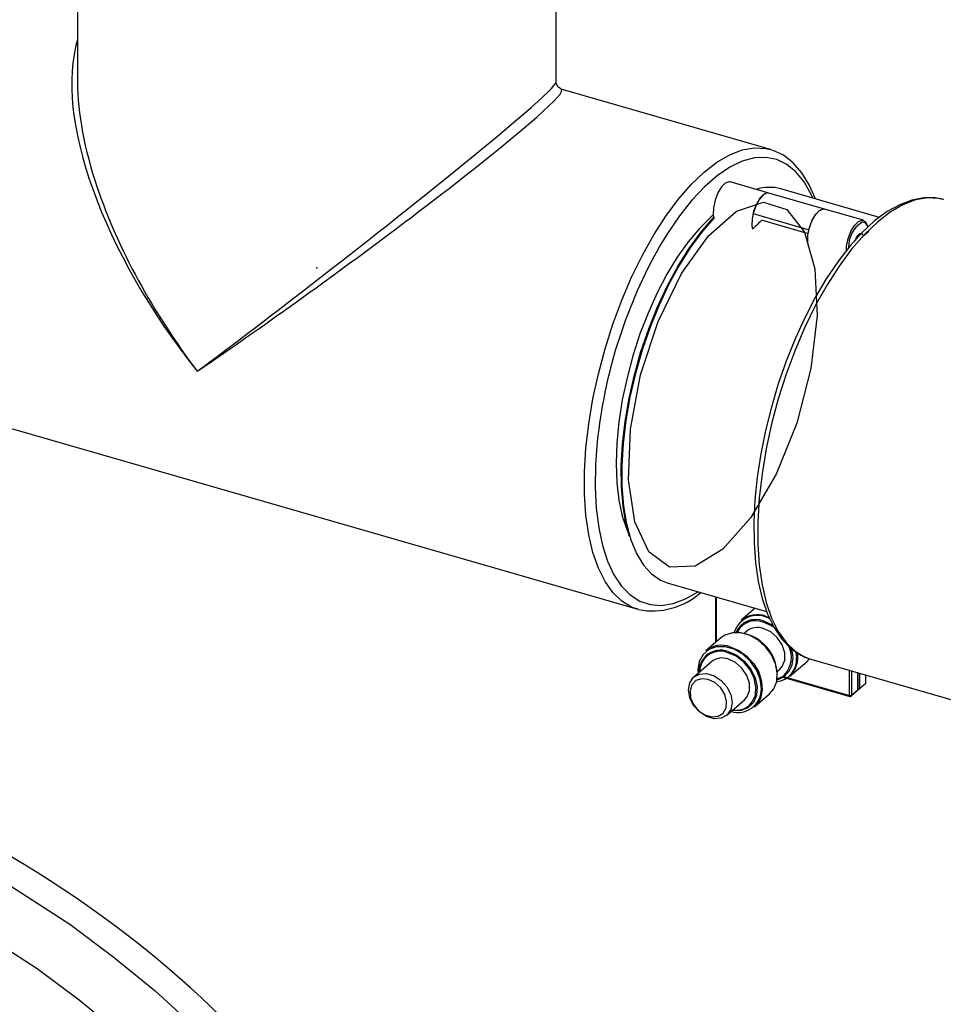
# Model space of a CAD drawing. Units: millimetres. Extents: x 220 to 8160, y 256 to 5726.
# Drawn here: x 6062 to 6179, y 4115 to 4241 of the extents above; entities that cross this region are included whole.
import ezdxf

# ---------------------------------------------------------------- set-up
doc = ezdxf.new("R2010")
doc.units = ezdxf.units.MM
doc.header["$LTSCALE"] = 10
doc.header["$PDSIZE"] = -1
doc.linetypes.add('SLD-Solid', pattern=[0])

msp = doc.modelspace()

# ---------------------------------------------------------------- linework, layer by layer
at = {"color": 7, "linetype": 'SLD-Solid', "lineweight": 25}
for p, q in [((6069.12, 4258.67), (6069.12, 4232.93)), ((6130.12, 4232.93), (6130.12, 4258.67)), ((6157.44, 4224.36), (6130.78, 4232.05)), ((6157.03, 4224.46), (6157.44, 4224.36)), ((6157.23, 4218.81), (6152.31, 4220.24)), ((6164.35, 4216.76), (6157.24, 4218.81)), ((6171.35, 4215.71), (6158.78, 4219.34)), ((6155.24, 4216.2), (6162.35, 4214.14)), ((6169.29, 4215.34), (6164.35, 4216.76)), ((6156.26, 4215.38), (6162.25, 4213.65)), ((6155.24, 4214.27), (6155.23, 4214.28)), ((6169.24, 4213.3), (6169.97, 4213.94)), ((6041.8, 4194.25), (6140.52, 4165.75)), ((6144.29, 4169.13), (6156.95, 4165.48)), ((6150.44, 4167.36), (6150.44, 4161.51)), ((6140.61, 4165.73), (6140.52, 4165.75)), ((6155.5, 4165.9), (6153.72, 4164.36)), ((6156.82, 4164.88), (6157.33, 4164.7)), ((6153.27, 4162.98), (6153.19, 4162.82)), ((6154.42, 4162.96), (6154.12, 4162.7)), ((6151.14, 4162.12), (6149.22, 4160.46)), ((6160.79, 4159.56), (6160.71, 4160.36)), ((6162.12, 4159.12), (6162.42, 4159.43)), ((6162.19, 4159.51), (6162.61, 4159.38)), ((6162.61, 4159.38), (6261.33, 4130.88)), ((6149.92, 4159.06), (6147.67, 4157.11)), ((6158.33, 4157.85), (6158.63, 4158.11)), ((6159.91, 4157.21), (6162.12, 4159.12)), ((6158.89, 4157.15), (6167.56, 4154.65)), ((6168.61, 4155.54), (6168.61, 4157.64)), ((6169.61, 4156.4), (6169.61, 4157.35)), ((6167.79, 4154.79), (6168.59, 4155.49)), ((6168.74, 4155.56), (6169.54, 4156.25)), ((6168.79, 4155.66), (6169.59, 4156.35)), ((6151.88, 4152.26), (6154.13, 4154.21)), ((6155.41, 4153.31), (6157.33, 4154.98)), ((6167.74, 4154.69), (6168.54, 4155.39))]:
    msp.add_line(p, q, dxfattribs=at)
at = {"color": 8, "linetype": 'SLD-Solid', "lineweight": 25}
for p, q in [((6150.54, 4167.33), (6150.54, 4161.6)), ((6167.51, 4154.76), (6167.51, 4157.96)), ((6158.99, 4157.22), (6167.51, 4154.76)), ((6167.79, 4157.88), (6167.79, 4154.79)), ((6168.59, 4155.49), (6168.59, 4157.65)), ((6168.79, 4157.59), (6168.79, 4155.66)), ((6169.59, 4156.35), (6169.59, 4157.36))]:
    msp.add_line(p, q, dxfattribs=at)
at = {"color": 7, "linetype": 'SLD-Solid', "lineweight": 25, "flags": 128}
for points in [[(6130.76, 4232.07), (6130.71, 4232.08), (6130.33, 4232.35), (6130.13, 4232.82), (6130.13, 4232.85)], [(6163.18, 4218.07), (6162.4, 4219.85), (6161.45, 4221.39), (6160.34, 4222.66), (6159.11, 4223.62), (6157.77, 4224.25), (6156.96, 4224.44)], [(6152.31, 4220.24), (6152.17, 4220.26), (6151.69, 4220.09), (6151.19, 4219.59), (6150.73, 4218.83), (6150.38, 4217.91), (6150.18, 4216.94), (6150.15, 4216.05), (6150.22, 4215.61)], [(6157.23, 4218.81), (6157.09, 4218.83), (6156.61, 4218.67), (6156.11, 4218.17), (6155.66, 4217.41), (6155.3, 4216.49), (6155.1, 4215.52), (6155.08, 4214.63), (6155.14, 4214.19)], [(6157.24, 4218.81), (6157.08, 4218.83), (6156.57, 4218.62), (6156.04, 4218.05), (6155.57, 4217.2), (6155.24, 4216.2)], [(6179.44, 4217.97), (6178.45, 4218.2), (6176.99, 4218.21), (6175.48, 4217.92), (6173.92, 4217.33), (6172.33, 4216.44), (6170.72, 4215.25), (6169.12, 4213.77), (6167.55, 4212.04), (6166.02, 4210.06), (6164.54, 4207.87), (6163.13, 4205.48), (6161.81, 4202.92), (6160.58, 4200.22), (6159.45, 4197.4), (6158.44, 4194.5), (6157.56, 4191.53), (6156.82, 4188.54), (6156.21, 4185.55), (6155.76, 4182.59), (6155.47, 4179.7), (6155.33, 4176.89), (6155.35, 4174.21), (6155.53, 4171.67), (6155.88, 4169.29), (6156.39, 4167.12), (6157.07, 4165.15), (6157.9, 4163.42), (6158.9, 4161.95), (6160.04, 4160.77), (6161.31, 4159.9), (6162.14, 4159.57)], [(6150.16, 4215.98), (6149.85, 4215.72), (6148.39, 4214.31), (6146.96, 4212.61), (6145.57, 4210.65), (6144.24, 4208.46), (6142.99, 4206.08), (6141.84, 4203.52), (6140.81, 4200.85), (6139.91, 4198.08), (6139.16, 4195.26), (6138.56, 4192.44), (6138.12, 4189.66), (6137.86, 4186.94), (6137.77, 4184.35), (6137.86, 4181.9), (6138.12, 4179.65), (6138.56, 4177.61), (6139.16, 4175.82), (6139.4, 4175.27)], [(6150.16, 4215.98), (6149.85, 4215.72), (6148.39, 4214.31), (6146.96, 4212.61), (6145.57, 4210.65), (6144.24, 4208.46), (6142.99, 4206.08), (6141.84, 4203.52), (6140.81, 4200.85), (6139.91, 4198.08), (6139.16, 4195.26), (6138.56, 4192.44), (6138.12, 4189.66), (6137.86, 4186.94), (6137.77, 4184.35), (6137.86, 4181.9), (6138.12, 4179.65), (6138.56, 4177.61), (6139.16, 4175.82), (6139.4, 4175.27)], [(6150.3, 4215.7), (6148.77, 4213.96), (6147.28, 4211.94), (6145.84, 4209.67), (6144.49, 4207.19), (6143.24, 4204.52), (6142.1, 4201.71), (6141.09, 4198.79), (6140.24, 4195.81), (6139.54, 4192.8), (6139.01, 4189.82), (6138.66, 4186.9), (6138.49, 4184.08), (6138.5, 4181.4), (6138.7, 4178.91), (6139.08, 4176.63), (6139.63, 4174.6), (6140.36, 4172.85), (6141.24, 4171.4), (6142.26, 4170.27), (6143.42, 4169.48), (6144.29, 4169.13)], [(6162.26, 4212.14), (6162.19, 4212.57), (6162.22, 4213.46), (6162.42, 4214.43), (6162.78, 4215.36), (6163.23, 4216.12), (6163.73, 4216.61), (6164.21, 4216.78), (6164.35, 4216.76)], [(6162.35, 4214.14), (6162.68, 4215.15), (6163.15, 4216), (6163.68, 4216.57), (6164.19, 4216.78), (6164.35, 4216.76)], [(6139.47, 4175.04), (6139.03, 4176.68), (6138.65, 4178.92), (6138.44, 4181.38), (6138.41, 4184.03), (6138.57, 4186.81), (6138.91, 4189.71), (6139.42, 4192.66), (6140.1, 4195.64), (6140.94, 4198.61), (6141.92, 4201.51), (6143.04, 4204.3), (6144.28, 4206.96), (6145.62, 4209.44), (6147.03, 4211.71), (6148.51, 4213.72), (6150.03, 4215.47)], [(6167.12, 4211.48), (6167.15, 4212.04), (6167.36, 4213.01), (6167.71, 4213.93), (6168.16, 4214.69), (6168.66, 4215.19), (6169.14, 4215.36), (6169.54, 4215.18), (6169.79, 4214.73)], [(6169.89, 4214.49), (6169.83, 4214.64), (6169.52, 4215.04), (6169.13, 4215.1)], [(6168.97, 4213.52), (6168.89, 4213.52), (6168.73, 4213.44), (6168.56, 4213.23), (6168.47, 4213.06)], [(6156.55, 4164.27), (6157.65, 4163.79), (6157.8, 4163.69)], [(6158.63, 4158.11), (6158.93, 4158.45), (6159.26, 4159.26), (6159.26, 4160.22), (6158.93, 4161.23), (6158.31, 4162.15), (6157.48, 4162.87), (6156.52, 4163.31)], [(6157.33, 4154.98), (6157.87, 4155.62), (6158.24, 4156.56), (6158.32, 4157.65), (6158.09, 4158.8), (6157.58, 4159.94), (6156.82, 4160.98), (6155.86, 4161.83), (6154.79, 4162.44), (6153.68, 4162.76), (6152.6, 4162.77), (6151.65, 4162.47), (6151.14, 4162.12)], [(6156.29, 4155.66), (6156.12, 4156.85), (6155.65, 4158.03), (6154.89, 4159.12), (6153.92, 4160.02), (6152.82, 4160.66), (6151.67, 4160.99), (6150.57, 4160.99), (6149.6, 4160.64), (6148.85, 4159.99), (6148.37, 4159.08), (6148.2, 4157.99), (6148.22, 4157.59)], [(6152.32, 4160.98), (6153.42, 4160.51), (6154.44, 4159.77), (6155.31, 4158.82), (6155.95, 4157.72), (6156.32, 4156.56), (6156.4, 4155.43), (6156.17, 4154.4), (6155.66, 4153.56), (6155.41, 4153.31)], [(6154.13, 4154.21), (6154.43, 4154.55), (6154.76, 4155.36), (6154.76, 4156.33), (6154.43, 4157.33), (6153.81, 4158.25), (6152.98, 4158.97), (6152.02, 4159.42)], [(6152.05, 4160.37), (6153.15, 4159.89), (6154.14, 4159.12), (6154.95, 4158.14), (6155.51, 4157.02), (6155.75, 4155.87), (6155.67, 4154.79), (6155.27, 4153.88), (6154.58, 4153.21), (6153.66, 4152.85), (6152.61, 4152.83), (6152.55, 4152.84)], [(6146.99, 4155.49), (6147.16, 4156.39), (6147.64, 4157.09), (6148.38, 4157.5), (6149.29, 4157.56), (6150.26, 4157.28), (6151.16, 4156.69), (6151.9, 4155.86), (6152.39, 4154.88), (6152.56, 4153.88), (6152.39, 4152.98), (6151.9, 4152.28), (6151.16, 4151.88), (6150.26, 4151.81), (6149.29, 4152.09), (6148.38, 4152.68), (6147.64, 4153.51), (6147.16, 4154.49), (6146.99, 4155.49)], [(6149.52, 4156.82), (6148.68, 4156.9), (6147.94, 4156.66), (6147.42, 4156.12), (6147.19, 4155.36), (6147.27, 4154.48), (6147.65, 4153.6), (6148.29, 4152.83), (6149.09, 4152.29), (6149.96, 4152.04), (6150.76, 4152.12), (6151.4, 4152.51), (6151.78, 4153.18), (6151.86, 4154.01), (6151.63, 4154.91), (6151.11, 4155.75), (6150.37, 4156.41), (6149.52, 4156.82)], [(6158.31, 4156.9), (6158.97, 4157.2), (6159.26, 4157.42)]]:
    msp.add_lwpolyline(points, dxfattribs=at)
at = {"color": 8, "linetype": 'SLD-Solid', "lineweight": 25, "flags": 128}
for points in [[(6140.52, 4165.75), (6139.75, 4166.03), (6138.5, 4166.79), (6137.36, 4167.89), (6136.36, 4169.3), (6135.51, 4171.01), (6134.82, 4173.01), (6134.29, 4175.26), (6133.93, 4177.75), (6133.76, 4180.44), (6133.76, 4183.3), (6133.93, 4186.29), (6134.29, 4189.39), (6134.82, 4192.56), (6135.51, 4195.76), (6136.36, 4198.95), (6137.36, 4202.09), (6138.5, 4205.15), (6139.75, 4208.09), (6141.12, 4210.88), (6142.58, 4213.48), (6144.11, 4215.87), (6145.7, 4218.01), (6147.33, 4219.88), (6148.98, 4221.47), (6150.63, 4222.74), (6152.26, 4223.69), (6153.85, 4224.3), (6155.39, 4224.57), (6156.85, 4224.5), (6157.03, 4224.46)], [(6162.83, 4218.18), (6162.62, 4218.64), (6161.73, 4220.23), (6160.7, 4221.5), (6159.54, 4222.46), (6158.25, 4223.08), (6156.87, 4223.35), (6155.4, 4223.28), (6153.86, 4222.86), (6152.28, 4222.11), (6150.66, 4221.02), (6149.04, 4219.61), (6147.42, 4217.9), (6145.84, 4215.91), (6144.3, 4213.67), (6143.33, 4212.07)], [(6179.53, 4217.98), (6178.93, 4218.12), (6177.47, 4218.2), (6175.94, 4217.93), (6174.34, 4217.31), (6172.72, 4216.37), (6171.07, 4215.09), (6169.42, 4213.51), (6167.79, 4211.64), (6166.2, 4209.49), (6164.66, 4207.11), (6163.2, 4204.5), (6161.84, 4201.71), (6160.58, 4198.77), (6159.44, 4195.71), (6158.44, 4192.57), (6157.59, 4189.38), (6156.9, 4186.19), (6156.37, 4183.02), (6156.02, 4179.92), (6155.84, 4176.92), (6155.84, 4174.06), (6156.02, 4171.37), (6156.37, 4168.89), (6156.9, 4166.63), (6157.59, 4164.64), (6158.44, 4162.92), (6159.44, 4161.51), (6160.58, 4160.42), (6161.84, 4159.66), (6162.19, 4159.51)], [(6168.28, 4212.76), (6168.42, 4213.14), (6168.61, 4213.46), (6168.82, 4213.65), (6169.01, 4213.69), (6169.16, 4213.57), (6169.24, 4213.3)], [(6135.45, 4187.89), (6135.37, 4187.16), (6135.15, 4184.18), (6135.1, 4181.33), (6135.24, 4178.64), (6135.55, 4176.15), (6136.04, 4173.88), (6136.69, 4171.87), (6137.5, 4170.14), (6138.46, 4168.7), (6139.56, 4167.58), (6140.79, 4166.8), (6142.12, 4166.35), (6143.55, 4166.25), (6145.06, 4166.49), (6146.62, 4167.08), (6148.22, 4168)], [(6158, 4163.38), (6157.58, 4163.66), (6156.52, 4164.12)], [(6154.76, 4153.52), (6155.13, 4153.94), (6155.52, 4154.83), (6155.6, 4155.87), (6155.36, 4156.98), (6154.83, 4158.06), (6154.05, 4159.02), (6153.08, 4159.76), (6152.02, 4160.22)], [(6167.56, 4154.65), (6167.56, 4154.65), (6167.54, 4154.66), (6167.53, 4154.68), (6167.52, 4154.7), (6167.51, 4154.73), (6167.51, 4154.76)], [(6042.24, 4140.2), (6047.47, 4137.84), (6057.9, 4132.2), (6068.11, 4125.6), (6073.63, 4121.51), (6079, 4117.11), (6084.23, 4112.33), (6089.21, 4107.2), (6092.74, 4103.13), (6096.07, 4098.86), (6099.15, 4094.38), (6101.95, 4089.68), (6104.44, 4084.68), (6106.4, 4079.74), (6107.89, 4074.7), (6108.82, 4069.6), (6109.14, 4064.53)], [(6102.31, 4063.61), (6102.04, 4068.06), (6101.2, 4072.66), (6100.08, 4076.56), (6098.6, 4080.46), (6096.8, 4084.34), (6094.7, 4088.17), (6091.72, 4092.8), (6088.39, 4097.28), (6083.99, 4102.45), (6079.38, 4107.2), (6074.49, 4111.68), (6069.32, 4115.94), (6063.95, 4119.92), (6054.5, 4126.04), (6044.69, 4131.39), (6038.89, 4134.03)]]:
    msp.add_lwpolyline(points, dxfattribs=at)
at = {"color": 7, "linetype": 'SLD-Solid', "flags": 128}
msp.add_lwpolyline([(6147.84, 4171.25), (6144.59, 4171.13), (6141.95, 4173.07), (6140.14, 4176.89), (6139.34, 4182.26), (6139.6, 4188.7), (6140.9, 4195.63), (6143.14, 4202.45), (6146.1, 4208.54), (6149.54, 4213.36), (6153.13, 4216.49), (6156.57, 4217.65), (6159.55, 4216.73), (6161.8, 4213.82), (6163.12, 4209.17), (6163.4, 4203.2), (6162.61, 4196.44), (6160.82, 4189.49), (6158.19, 4182.96), (6154.95, 4177.44), (6151.39, 4173.42), (6147.84, 4171.25)], dxfattribs=at)
at = {"color": 7, "linetype": 'SLD-Solid', "lineweight": 25}
for centre, radius, start, end in [((6157.33, 4213.83), 5.71, 75.2255, 107.2528), ((6150.43, 4215.33), 0.421, 133.6186, 160.8607), ((6169.46, 4200.51), 19.79, 131.4353, 135.9364), ((6168.91, 4213.41), 0.348, 311.4607, 341.5022), ((6199.25, 4180.49), 64.22, 150.5426, 173.3813), ((6142.4, 4174.81), 9.26, 258.9885, 311.7046), ((6155.77, 4161.89), 3.09, 57.7128, 163.0528), ((6155.57, 4161.72), 2.74, 68.8423, 156.345), ((6155.73, 4161.87), 3.19, 70.1399, 128.9529), ((6155.79, 4161.26), 2.18, 70.2196, 128.8731), ((6152.91, 4157.4), 5.4, 350.775, 91.0118), ((6151.09, 4157.79), 2.75, 69.57, 182.0422), ((6151.23, 4157.98), 3.19, 70.1399, 128.9529), ((6157.43, 4159.55), 2.9, 287.262, 25.18), ((6151.29, 4157.37), 2.18, 70.2196, 128.8731), ((6157.92, 4159.39), 2.87, 276.3099, 3.3075), ((6157.68, 4159.58), 3.25, 313.282, 12.1593), ((6151.39, 4157.72), 2.96, 152.6006, 178.9695), ((6153.31, 4155.59), 2.98, 252.8495, 1.4156), ((6168.41, 4155.54), 0.2, 310.8934, 0), ((6168.61, 4155.71), 0.2, 269.4838, 310.8934), ((6169.41, 4156.4), 0.2, 310.8934, 0), ((6167.61, 4155.07), 0.323, 252.3978, 302.8636), ((6167.61, 4154.84), 0.2, 253.8979, 310.8934), ((6153.05, 4155.53), 2.64, 261.1868, 310.367)]:
    msp.add_arc(centre, radius, start, end, dxfattribs=at)
at = {"color": 8, "linetype": 'SLD-Solid', "lineweight": 25}
for centre, radius, start, end in [((6170.99, 4212.03), 3.58, 121.1721, 182.6879), ((6155.57, 4161.63), 2.67, 69.0578, 149.518), ((6156.8, 4159.64), 3.31, 317.7586, 25.6319), ((6151.07, 4157.73), 2.67, 69.0578, 149.518), ((6168.46, 4155.48), 0.13, 312.4018, 2.2489), ((6168.55, 4155.54), 0.0665, 306.5784, 357.0481), ((6168.62, 4155.89), 0.281, 267.4124, 304.7918), ((6168.66, 4155.66), 0.13, 312.4018, 2.2489), ((6169.46, 4156.35), 0.13, 312.4018, 2.2489), ((6169.55, 4156.41), 0.0665, 306.5784, 357.0481), ((6167.66, 4154.79), 0.13, 312.4018, 2.2489)]:
    msp.add_arc(centre, radius, start, end, dxfattribs=at)
for major_axis, ratio, start_param, end_param in [((-26.9, 34.6), 0.4598, 0.314109, 1.595121), ((30.49, 23.66), 0.032972, 4.163211, 6.257606), ((31.23, 22.7), 0.052028, 4.16484, 6.323639), ((-25.81, 35.39), 0.459342, 0.970154, 1.60927)]:
    msp.add_ellipse((6099.62, 4209.3), major_axis=major_axis, ratio=ratio, start_param=start_param, end_param=end_param, dxfattribs=at)
at = {"color": 7, "linetype": 'SLD-Solid', "lineweight": 25}
for centre, major_axis, ratio, start_param, end_param in [((6099.62, 4209.3), (-25.81, 35.39), 0.459342, 0.562073, 0.970154), ((6024.16, 4091.95), (84.34, -39.79), 0.584491, 0.269083, 1.626896)]:
    msp.add_ellipse(centre, major_axis=major_axis, ratio=ratio, start_param=start_param, end_param=end_param, dxfattribs=at)
at = {"color": 7, "linetype": 'SLD-Solid'}
msp.add_point((6099.62, 4209.3), dxfattribs=at)

doc.saveas('drawing.dxf')
